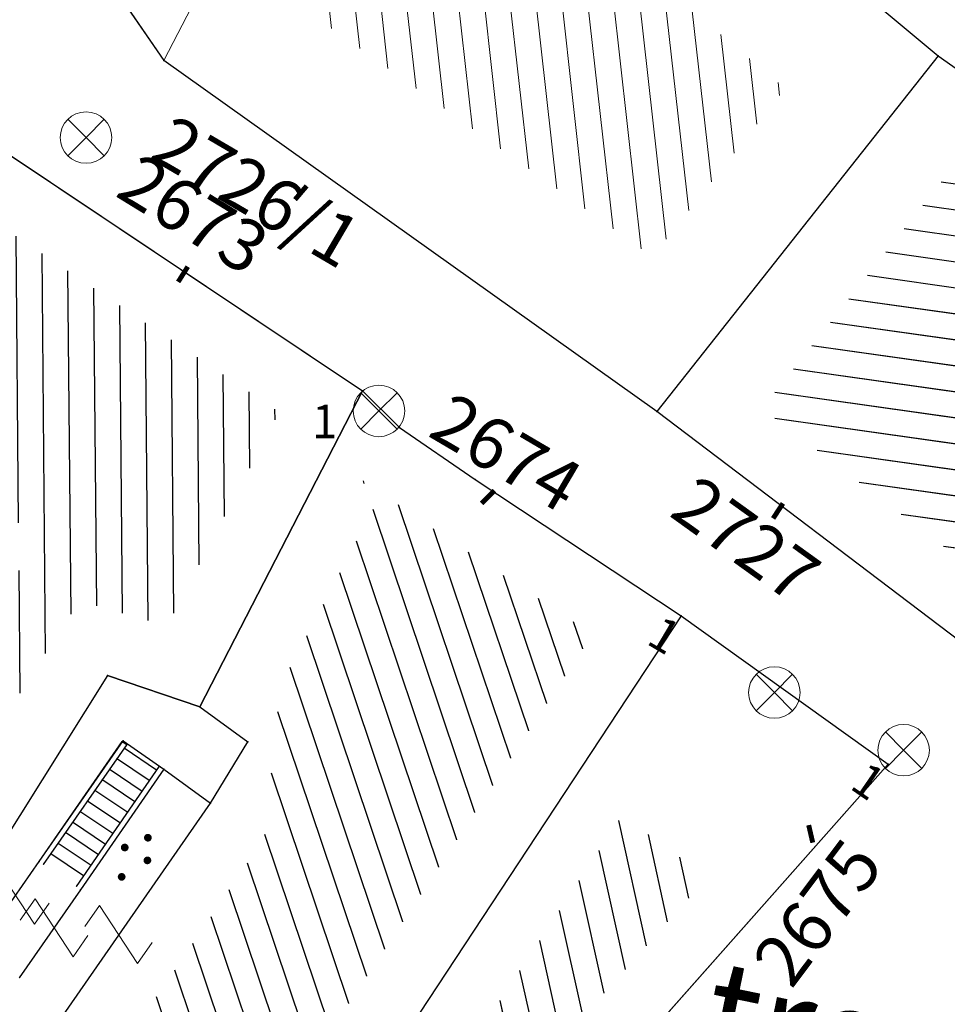
# Model space of a CAD drawing. Units: metres. Extents: x 6568793 to 6571835, y 4681188 to 4683161.
# Drawn here: x 6569464 to 6569482, y 4681887 to 4681906 of the extents above; entities that cross this region are included whole.
import ezdxf

# ---------------------------------------------------------------- set-up
doc = ezdxf.new("R2010")
doc.units = ezdxf.units.M
doc.header["$MEASUREMENT"] = 0
doc.linetypes.add('CONTINUOUS_1', pattern=[0])
doc.linetypes.add('DASHDOT', pattern=[1, 0.5, -0.25, 0, -0.25])
for name, color, linetype, lineweight in [('00_mb_povrsina sektora', 7, 'DASHDOT', 30), ('katastarska podloga budva', 251, 'Continuous', 13), ('NAZIV_POTESA', 7, 'CONTINUOUS_1', 0), ('srafura zasticena okolina', 1, 'Continuous', 9)]:
    doc.layers.add(name, color=color, linetype=linetype, lineweight=lineweight)
for name, color, linetype in [('1-katastar-PARCELE_GRANICE', 7, 'Continuous'), ('D_TACKE', 1, 'Continuous'), ('PARCELE_GRANICE', 134, 'Continuous'), ('PARCELE_OZNAKE', 2, 'Continuous'), ('STEPENICE', 254, 'Continuous'), ('terasa', 7, 'Continuous'), ('ZGR_DETALJI', 8, 'Continuous'), ('ZGR_STAMBENE_GRANICE', 5, 'Continuous'), ('ZGR_STAMBENE_OZNAKE', 1, 'Continuous')]:
    doc.layers.add(name, color=color, linetype=linetype)
doc.layers.add('NAZIVI', color=7, linetype='Continuous', true_color=0x000000)
doc.styles.add('NAZIV_POTESA', font='simplex.shx')
doc.styles.add('OZNP', font='simplex.shx', dxfattribs={"oblique": 29.793804})
doc.styles.add('SIM', font='SIMPLEX.shx')
pattern_1 = [(108.571057954, (0, 0), (-0.473964703138, -0.159240259293), [])]
pattern_2 = [(171.964025587, (0, 0), (-0.069897417515, -0.495090245334), [])]
pattern_3 = [(282.373240481, (0, 0), (0.488386231083, 0.107139578536), [])]

# ---------------------------------------------------------------- blocks, each defined once
blk = doc.blocks.new('TK216')
for q in [(-0.71, 0.71), (0.71, 0.71), (-0.71, -0.71), (0.71, -0.71)]:
    blk.add_line((0, 0), q)
blk.add_circle((0, 0), 1)
blk = doc.blocks.new('TK97_1')
for p, q in [((0.5, 1.25), (-0.5, -1.25)), ((-0.5, 1.25), (0.5, 1.25)), ((-0.5, -1.25), (0.5, -1.25))]:
    blk.add_line(p, q)
blk = doc.blocks.new('PIKIR')
at = {"const_width": 0.15, "flags": 128}
blk.add_lwpolyline([(-0.07, 0, 1), (0.08, 0, 1)], format="xyb", close=True, dxfattribs=at)

msp = doc.modelspace()

# ---------------------------------------------------------------- hatches: boundary and pattern name
at = {"layer": '00_mb_povrsina sektora', "lineweight": -3, "true_color": 0x5e67af}
h = msp.add_hatch(dxfattribs=at)
h.set_pattern_fill('ANSI31', color=165, scale=40)
edge = h.paths.add_edge_path()
edge.add_line((6569498.467, 4682155.269), (6569413.48, 4682161.405))
edge.add_line((6569413.48, 4682161.405), (6569414.241, 4682154.445))
edge.add_line((6569414.241, 4682154.445), (6569419.76, 4682094.302))
edge.add_line((6569419.76, 4682094.302), (6569419.193, 4682039.292))
edge.add_line((6569419.193, 4682039.292), (6569411.894, 4682032.284))
edge.add_line((6569411.894, 4682032.284), (6569409.944, 4682026.378))
edge.add_line((6569409.944, 4682026.378), (6569417.744, 4682025.378))
edge.add_line((6569417.744, 4682025.378), (6569402.983, 4681978.848))
edge.add_line((6569402.983, 4681978.848), (6569387.812, 4681933.423))
edge.add_line((6569387.812, 4681933.423), (6569385.105, 4681919.332))
edge.add_line((6569385.105, 4681919.332), (6569375.582, 4681920.834))
edge.add_line((6569375.582, 4681920.834), (6569377.15, 4681906.41))
edge.add_line((6569377.15, 4681906.41), (6569375.065, 4681906.2))
edge.add_line((6569375.065, 4681906.2), (6569375.952, 4681897.173))
edge.add_line((6569375.952, 4681897.173), (6569325.544, 4681892.082))
edge.add_line((6569325.544, 4681892.082), (6569325.817, 4681889.479))
edge.add_line((6569325.817, 4681889.479), (6569321.267, 4681889.001))
edge.add_line((6569321.267, 4681889.001), (6569301.296, 4681887.677))
edge.add_line((6569301.296, 4681887.677), (6569301.766, 4681881.292))
edge.add_line((6569301.766, 4681881.292), (6569302.34, 4681879.34))
edge.add_line((6569302.34, 4681879.34), (6569302.21, 4681876.71))
edge.add_line((6569302.21, 4681876.71), (6569304.17, 4681876.64))
edge.add_line((6569304.17, 4681876.64), (6569304.4, 4681874.31))
edge.add_line((6569304.4, 4681874.31), (6569302.75, 4681869.23))
edge.add_line((6569302.75, 4681869.23), (6569300.42, 4681869.71))
edge.add_line((6569300.42, 4681869.71), (6569295.99, 4681860.71))
edge.add_line((6569295.99, 4681860.71), (6569293.688, 4681858.495))
edge.add_line((6569293.688, 4681858.495), (6569293.4, 4681854.09))
edge.add_line((6569293.4, 4681854.09), (6569293.58, 4681852.98))
edge.add_line((6569293.58, 4681852.98), (6569294.27, 4681851.6))
edge.add_line((6569294.27, 4681851.6), (6569294.81, 4681851.15))
edge.add_line((6569294.81, 4681851.15), (6569295.84, 4681850.55))
edge.add_line((6569295.84, 4681850.55), (6569305.13, 4681861.24))
edge.add_line((6569305.13, 4681861.24), (6569304.95, 4681864.67))
edge.add_line((6569304.95, 4681864.67), (6569305.14, 4681866.06))
edge.add_line((6569305.14, 4681866.06), (6569305.79, 4681868.38))
edge.add_line((6569305.79, 4681868.38), (6569307.3, 4681871.31))
edge.add_line((6569307.3, 4681871.31), (6569309.618, 4681872.888))
edge.add_line((6569309.618, 4681872.888), (6569323.136, 4681874.533))
edge.add_line((6569323.136, 4681874.533), (6569324.124, 4681874.166))
edge.add_line((6569324.124, 4681874.166), (6569325.125, 4681873.324))
edge.add_line((6569325.125, 4681873.324), (6569326.289, 4681872.181))
edge.add_arc((6569318.517, 4681864.212), 11.131, 14.1578, 45.7189, ccw=False)
edge.add_line((6569329.31, 4681866.934), (6569340.864, 4681871.713))
edge.add_line((6569340.864, 4681871.713), (6569341.372, 4681871.069))
edge.add_line((6569341.372, 4681871.069), (6569341.304, 4681870.072))
edge.add_line((6569341.304, 4681870.072), (6569341.031, 4681862.078))
edge.add_line((6569341.031, 4681862.078), (6569372.865, 4681863.756))
edge.add_line((6569372.865, 4681863.756), (6569372.198, 4681859.594))
edge.add_line((6569372.198, 4681859.594), (6569369.429, 4681822.715))
edge.add_line((6569369.429, 4681822.715), (6569366.953, 4681822.996))
edge.add_line((6569366.953, 4681822.996), (6569366.877, 4681822.315))
edge.add_line((6569366.877, 4681822.315), (6569365.143, 4681822.811))
edge.add_line((6569365.143, 4681822.811), (6569364.64, 4681819.46))
edge.add_line((6569364.64, 4681819.46), (6569366.425, 4681814.252))
edge.add_line((6569366.425, 4681814.252), (6569371.951, 4681813.639))
edge.add_line((6569371.951, 4681813.639), (6569374.901, 4681819.034))
edge.add_line((6569374.901, 4681819.034), (6569374.722, 4681821.869))
edge.add_line((6569374.722, 4681821.869), (6569372.802, 4681821.895))
edge.add_line((6569372.802, 4681821.895), (6569372.802, 4681822.341))
edge.add_line((6569372.802, 4681822.341), (6569371.827, 4681822.433))
edge.add_line((6569371.827, 4681822.433), (6569374.176, 4681858.273))
edge.add_line((6569374.176, 4681858.273), (6569375.614, 4681858.178))
edge.add_line((6569375.614, 4681858.178), (6569375.614, 4681863.361))
edge.add_line((6569375.614, 4681863.361), (6569399.778, 4681857.788))
edge.add_line((6569399.778, 4681857.788), (6569400.633, 4681858.287))
edge.add_line((6569400.633, 4681858.287), (6569401.624, 4681858.287))
edge.add_line((6569401.624, 4681858.287), (6569420.884, 4681852.964))
edge.add_line((6569420.884, 4681852.964), (6569424.76, 4681851.985))
edge.add_line((6569424.76, 4681851.985), (6569425.656, 4681851.548))
edge.add_line((6569425.656, 4681851.548), (6569429.165, 4681847.999))
edge.add_line((6569429.165, 4681847.999), (6569431.584, 4681845.488))
edge.add_line((6569431.584, 4681845.488), (6569432.934, 4681844.88))
edge.add_line((6569432.934, 4681844.88), (6569435.91, 4681844.514))
edge.add_line((6569435.91, 4681844.514), (6569440.788, 4681843.428))
edge.add_line((6569440.788, 4681843.428), (6569450.667, 4681844.76))
edge.add_line((6569450.667, 4681844.76), (6569451.662, 4681844.84))
edge.add_line((6569451.662, 4681844.84), (6569452.631, 4681844.619))
edge.add_line((6569452.631, 4681844.619), (6569455.047, 4681842.854))
edge.add_line((6569455.047, 4681842.854), (6569459.191, 4681840.058))
edge.add_line((6569459.191, 4681840.058), (6569461.801, 4681838.581))
edge.add_line((6569461.801, 4681838.581), (6569462.607, 4681837.99))
edge.add_line((6569462.607, 4681837.99), (6569463.199, 4681837.196))
edge.add_line((6569463.199, 4681837.196), (6569469.805, 4681834.535))
edge.add_line((6569469.805, 4681834.535), (6569472.476, 4681842.282))
edge.add_line((6569472.476, 4681842.282), (6569475.519, 4681851.293))
edge.add_line((6569475.519, 4681851.293), (6569476.529, 4681854.106))
edge.add_line((6569476.529, 4681854.106), (6569476.9, 4681857.508))
edge.add_line((6569476.9, 4681857.508), (6569475.999, 4681865.21))
edge.add_line((6569475.999, 4681865.21), (6569474.913, 4681869.169))
edge.add_line((6569474.913, 4681869.169), (6569470.261, 4681879.472))
edge.add_line((6569470.261, 4681879.472), (6569463.664, 4681884.644))
edge.add_line((6569463.664, 4681884.644), (6569461.603, 4681886.728))
edge.add_line((6569461.603, 4681886.728), (6569459.569, 4681888.301))
edge.add_line((6569459.569, 4681888.301), (6569451.005, 4681893.685))
edge.add_line((6569451.005, 4681893.685), (6569442.5, 4681899.517))
edge.add_line((6569442.5, 4681899.517), (6569434.388, 4681901.399))
edge.add_line((6569434.388, 4681901.399), (6569432.377, 4681901.58))
edge.add_line((6569432.377, 4681901.58), (6569424.014, 4681903.33))
edge.add_line((6569424.014, 4681903.33), (6569410.783, 4681902.756))
edge.add_line((6569410.783, 4681902.756), (6569410.975, 4681901.065))
edge.add_line((6569410.975, 4681901.065), (6569409.831, 4681900.966))
edge.add_line((6569409.831, 4681900.966), (6569409.89, 4681903.327))
edge.add_line((6569409.89, 4681903.327), (6569409.333, 4681903.945))
edge.add_line((6569409.333, 4681903.945), (6569411.288, 4681915.232))
edge.add_arc((6569411.994, 4681919.915), 4.736, 59.529, 261.4291, ccw=False)
edge.add_line((6569414.395, 4681923.996), (6569431.013, 4681978.74))
edge.add_arc((6569432.105, 4681983.633), 5.013, -26.9432, 257.4152, ccw=False)
edge.add_line((6569436.573, 4681981.361), (6569467.868, 4681974.955))
edge.add_line((6569467.868, 4681974.955), (6569478.534, 4681987.103))
edge.add_line((6569478.534, 4681987.103), (6569479.799, 4681988.238))
edge.add_line((6569479.799, 4681988.238), (6569480.445, 4681989.295))
edge.add_line((6569480.445, 4681989.295), (6569481.61, 4681989.086))
edge.add_line((6569481.61, 4681989.086), (6569487.913, 4681996.931))
edge.add_line((6569487.913, 4681996.931), (6569487.31, 4681997.34))
edge.add_line((6569487.31, 4681997.34), (6569487.988, 4681999.308))
edge.add_line((6569487.988, 4681999.308), (6569488.746, 4681999.498))
edge.add_line((6569488.746, 4681999.498), (6569491.258, 4682001.997))
edge.add_line((6569491.258, 4682001.997), (6569511.208, 4681989.965))
edge.add_line((6569511.208, 4681989.965), (6569517.252, 4681987.698))
edge.add_line((6569517.252, 4681987.698), (6569518.723, 4681990.289))
edge.add_line((6569518.723, 4681990.289), (6569544.354, 4681977.788))
edge.add_line((6569544.354, 4681977.788), (6569547.625, 4681981.862))
edge.add_line((6569547.625, 4681981.862), (6569549.13, 4681981.97))
edge.add_line((6569549.13, 4681981.97), (6569551.233, 4681981.787))
edge.add_line((6569551.233, 4681981.787), (6569595, 4681961.179))
edge.add_line((6569595, 4681961.179), (6569605.334, 4681950.404))
edge.add_line((6569605.334, 4681950.404), (6569610.382, 4681951.669))
edge.add_line((6569610.382, 4681951.669), (6569621.411, 4681949.837))
edge.add_line((6569621.411, 4681949.837), (6569623.796, 4681949.521))
edge.add_line((6569623.796, 4681949.521), (6569627.977, 4681947.646))
edge.add_line((6569627.977, 4681947.646), (6569692.73, 4681979.756))
edge.add_line((6569692.73, 4681979.756), (6569726.644, 4681989.265))
edge.add_line((6569726.644, 4681989.265), (6569747.206, 4681996.18))
edge.add_line((6569747.206, 4681996.18), (6569817.796, 4682034.233))
edge.add_line((6569817.796, 4682034.233), (6569811.816, 4682043.639))
edge.add_line((6569811.816, 4682043.639), (6569808.329, 4682045.626))
edge.add_line((6569808.329, 4682045.626), (6569803.957, 4682044.204))
edge.add_line((6569803.957, 4682044.204), (6569773.286, 4682029.397))
edge.add_line((6569773.286, 4682029.397), (6569710.425, 4682015.902))
edge.add_line((6569710.425, 4682015.902), (6569712.33, 4682001.92))
edge.add_line((6569712.33, 4682001.92), (6569709.654, 4682001.407))
edge.add_line((6569709.654, 4682001.407), (6569640.834, 4681991.651))
edge.add_line((6569640.834, 4681991.651), (6569639.095, 4681998.921))
edge.add_line((6569639.095, 4681998.921), (6569657.635, 4682001.109))
edge.add_line((6569657.635, 4682001.109), (6569653.836, 4682032.424))
edge.add_line((6569653.836, 4682032.424), (6569641.44, 4682042.31))
edge.add_line((6569641.44, 4682042.31), (6569640.005, 4682044.485))
edge.add_line((6569640.005, 4682044.485), (6569632.197, 4682035.175))
edge.add_line((6569632.197, 4682035.175), (6569598.077, 4681994.146))
edge.add_line((6569598.077, 4681994.146), (6569485.353, 4682034.94))
edge.add_line((6569485.353, 4682034.94), (6569485.219, 4682041.12))
edge.add_line((6569485.219, 4682041.12), (6569484.113, 4682063.174))
edge.add_line((6569484.113, 4682063.174), (6569483.78, 4682072.961))
edge.add_line((6569483.78, 4682072.961), (6569484.1, 4682082.702))
edge.add_line((6569484.1, 4682082.702), (6569484.586, 4682092.972))
edge.add_line((6569484.586, 4682092.972), (6569484.84, 4682097.285))
edge.add_line((6569484.84, 4682097.285), (6569485.576, 4682103.191))
edge.add_line((6569485.576, 4682103.191), (6569486.371, 4682111.901))
edge.add_line((6569486.371, 4682111.901), (6569488.284, 4682123.03))
edge.add_line((6569488.284, 4682123.03), (6569489.725, 4682143.906))
edge.add_line((6569489.725, 4682143.906), (6569493.34, 4682143.765))
edge.add_line((6569493.34, 4682143.765), (6569494.354, 4682145.172))
edge.add_line((6569494.354, 4682145.172), (6569498.467, 4682155.269))
at = {"layer": 'katastarska podloga budva'}
h = msp.add_hatch(dxfattribs=at)
h.set_pattern_fill('U', color=256, scale=0.5, angle=276.3896, style=0, pattern_type=0)
h.set_pattern_definition([(276.389644196, (0, 0), (0.496894025072, 0.055644656958), [])])
h.paths.add_polyline_path([(6569477.244, 4681911.273), (6569479.078, 4681913.89), (6569480.779, 4681912.887), (6569476.388, 4681906.787), (6569478.942, 4681904.656), (6569476.358, 4681901.386), (6569469.576, 4681906.214), (6569472.997, 4681912.822)])
h = msp.add_hatch(dxfattribs=at)
h.set_pattern_fill('U', color=256, scale=0.5, angle=171.964, style=0, pattern_type=0)
h.set_pattern_definition(pattern_2)
h.paths.add_polyline_path([(6569482.391, 4681903.374), (6569488.163, 4681898.282), (6569483.854, 4681894.369), (6569478.492, 4681898.438)])
h = msp.add_hatch(dxfattribs=at)
h.set_pattern_fill('U', color=256, scale=0.5, angle=90.4968, style=0, pattern_type=0)
h.set_pattern_definition([(90.496764596, (0, 0), (-0.499981207122, -0.004335034594), [])])
h.paths.add_polyline_path([(6569460.203, 4681897.743), (6569461.362, 4681899.73), (6569463.129, 4681902.368), (6569469.113, 4681898.371), (6569466.939, 4681894.217), (6569465.232, 4681894.698), (6569461.253, 4681888.504), (6569461.077, 4681888.639), (6569464.412, 4681896.076)])
h = msp.add_hatch(dxfattribs=at)
h.set_pattern_fill('U', color=256, scale=0.5, angle=108.5711, style=0, pattern_type=0)
h.set_pattern_definition(pattern_1)
h.paths.add_polyline_path([(6569472.219, 4681896.027), (6569475.195, 4681894.053), (6569467.95, 4681883.061), (6569465.319, 4681884.935), (6569468.827, 4681890.091), (6569469.141, 4681893.049), (6569471.05, 4681896.698), (6569470.647, 4681897.101)])
h = msp.add_hatch(dxfattribs=at)
h.set_pattern_fill('U', color=256, scale=0.5, angle=282.3732, style=0, pattern_type=0)
h.set_pattern_definition(pattern_3)
h.paths.add_polyline_path([(6569475.769, 4681890.528), (6569477.434, 4681889.336), (6569471.9, 4681883.124), (6569471.28, 4681883.717)])
at = {"layer": 'srafura zasticena okolina'}
h = msp.add_hatch(dxfattribs=at)
h.set_pattern_fill('ANSI31', color=256, scale=10)
h.set_pattern_definition([(45, (0, 0), (-0.88388347648, 0.88388347648), [])])
h.paths.add_polyline_path([(6569352.16, 4682038.99), (6569380.55, 4682037.41), (6569386.67, 4682037.21), (6569388.23, 4682037.15), (6569392.16, 4682035.33), (6569411.937, 4682032.256), (6569413.06, 4682034.57), (6569417.67, 4682033.9), (6569419.24, 4682039.27), (6569432.937, 4682036.879), (6569433.857, 4682047.482), (6569434.041, 4682050.617), (6569438.27, 4682088.541), (6569438.638, 4682092.045), (6569441.473, 4682121.53), (6569444.028, 4682153.81), (6569444.665, 4682161.846), (6569445.579, 4682173.392), (6569470.71, 4682161.054), (6569475.337, 4682158.792), (6569480.325, 4682156.144), (6569479.39, 4682153.56), (6569484.67, 4682149.53), (6569484.036, 4682142.711), (6569483.29, 4682134.55), (6569481.656, 4682121.74), (6569482.32, 4682121.69), (6569482.018, 4682119.112), (6569481.55, 4682118.96), (6569481.04, 4682115.94), (6569479.51, 4682103.01), (6569479.3, 4682100.12), (6569478.12, 4682080.61), (6569477.86, 4682061.19), (6569477.97, 4682058.5), (6569478.27, 4682043.81), (6569479.24, 4682034.304), (6569600.57, 4681990.5), (6569641.44, 4682042.31), (6569652.42, 4682033.89), (6569707.53, 4682040.75), (6569712.33, 4682001.92), (6569657.601, 4681988.461), (6569658.164, 4681984.958), (6569658.54, 4681981.21), (6569687.161, 4681984.902), (6569606.25, 4681760.981), (6569553.419, 4681747.321), (6569514.902, 4681761.227), (6569508.29, 4681775.426), (6569498.448, 4681788.201), (6569486.446, 4681796.329), (6569475.224, 4681792.224), (6569465.59, 4681799.75), (6569459.435, 4681810.219), (6569474.635, 4681853.354), (6569475.101, 4681854.721), (6569475.343, 4681857.501), (6569474.592, 4681865.036), (6569473.519, 4681868.583), (6569469.865, 4681877.012), (6569469.023, 4681878.509), (6569467.319, 4681880.133), (6569462.623, 4681883.485), (6569460.572, 4681885.565), (6569458.682, 4681887.027), (6569450.136, 4681892.356), (6569441.862, 4681898.073), (6569434.143, 4681899.865), (6569432.125, 4681900.044), (6569423.887, 4681901.773), (6569412.512, 4681901.272), (6569412.682, 4681899.774), (6569407.745, 4681898.91), (6569407.535, 4681898.187), (6569402.59, 4681898.81), (6569402.673, 4681899.872), (6569376.58, 4681897.18), (6569375.08, 4681906.2), (6569377.15, 4681906.413), (6569375.55, 4681920.84), (6569367.098, 4681919.938), (6569365.54, 4681934.848), (6569320.442, 4681930.259), (6569319.99, 4681933.95), (6569319.11, 4681933.88), (6569317.61, 4681935.73), (6569317.38, 4681938.63), (6569318.3, 4681940.75), (6569319.18, 4681940.82), (6569319.06, 4681943), (6569320.15, 4681943.08), (6569316.37, 4681976.02), (6569329.53, 4681978.02), (6569329.17, 4681981.46), (6569319.09, 4681980.48), (6569317.52, 4681993.77), (6569324.17, 4681992.97), (6569326.46, 4682034.64), (6569343.71, 4682038.84)])
h.paths.add_polyline_path([(6569590.06, 4681811.66), (6569586.02, 4681786.46), (6569596.45, 4681786.61), (6569596.25, 4681784.797), (6569594.79, 4681774.09), (6569594.19, 4681771.77), (6569591.9, 4681769.71), (6569588.68, 4681768.88), (6569584.75, 4681768.43), (6569584.37, 4681769.19), (6569573.55, 4681765.63), (6569567.92, 4681765.36), (6569561.45, 4681762.34), (6569558.338, 4681762.3), (6569556.986, 4681762.4), (6569540.59, 4681763.99), (6569539.2, 4681763.73), (6569537.32, 4681763.66), (6569534.24, 4681761.84), (6569532.13, 4681761.58), (6569530.58, 4681761.68), (6569528.08, 4681760.36), (6569524.22, 4681762.07), (6569523.05, 4681762.14), (6569520.71, 4681764.48), (6569518.76, 4681766.92), (6569515.98, 4681772.39), (6569511.45, 4681781.35), (6569510.69, 4681784.28), (6569508.46, 4681784.63), (6569506.28, 4681787.97), (6569505.49, 4681791.25), (6569505.46, 4681792.82), (6569500.05, 4681799.93), (6569498.75, 4681801.33), (6569497.06, 4681803.17), (6569493, 4681806.16), (6569490.77, 4681806.47), (6569486.778, 4681806.497), (6569482.94, 4681803.91), (6569475.77, 4681804.611), (6569473.12, 4681804.87), (6569471.08, 4681805.24), (6569468.53, 4681804.27), (6569466.84, 4681804.39), (6569464.66, 4681805.98), (6569463.89, 4681807.16), (6569464.34, 4681811.81), (6569464.81, 4681814.13), (6569466.13, 4681820.96), (6569464.4, 4681822.09), (6569465.97, 4681825.6), (6569466.78, 4681825.48), (6569467.15, 4681826.68), (6569472.46, 4681842.39), (6569475.5, 4681851.24), (6569476.58, 4681854.41), (6569476.85, 4681857.51), (6569476.07, 4681865.33), (6569474.93, 4681869.1), (6569471.21, 4681877.68), (6569470.22, 4681879.44), (6569468.28, 4681881.29), (6569463.6, 4681884.63), (6569461.57, 4681886.69), (6569459.54, 4681888.26), (6569450.96, 4681893.61), (6569442.48, 4681899.47), (6569434.38, 4681901.35), (6569432.346, 4681901.53), (6569424.01, 4681903.28), (6569410.84, 4681902.7), (6569411.032, 4681901.008), (6569409.5, 4681900.74), (6569409.84, 4681903.31), (6569409.28, 4681903.93), (6569411.23, 4681915.19), (6569409.6, 4681915.88), (6569408.14, 4681917.13), (6569407.47, 4681918.39), (6569407.22, 4681920.47), (6569408.01, 4681922.63), (6569410.2, 4681924.19), (6569413.21, 4681924.41), (6569414.32, 4681924.27), (6569418.81, 4681937.9), (6569422.87, 4681951.54), (6569430.99, 4681978.84), (6569429.36, 4681979.46), (6569427.69, 4681980.47), (6569426.82, 4681982.23), (6569426.71, 4681983.966), (6569427.02, 4681985.61), (6569428.37, 4681987.46), (6569430.42, 4681988.71), (6569431.88, 4681988.89), (6569433.37, 4681988.79), (6569434.8, 4681988.03), (6569436.47, 4681986.02), (6569437.1, 4681983.56), (6569436.65, 4681981.41), (6569467.85, 4681975.01), (6569474.25, 4681982.22), (6569477.87, 4681987.24), (6569478.5, 4681987.14), (6569479.76, 4681988.27), (6569480.42, 4681989.35), (6569481.59, 4681989.14), (6569485.09, 4681993.33), (6569487.84, 4681996.92), (6569487.25, 4681997.32), (6569487.95, 4681999.35), (6569488.73, 4681999.54), (6569491.25, 4682002.06), (6569496.32, 4681998.67), (6569508.85, 4681991.33), (6569511.24, 4681989.9), (6569517.23, 4681987.76), (6569518.7, 4681990.35), (6569524.12, 4681987.76), (6569536.1, 4681981.45), (6569538.33, 4681980.38), (6569544.34, 4681977.85), (6569547.6, 4681981.91), (6569551.27, 4681981.71), (6569563.3, 4681976.46), (6569571.16, 4681973.37), (6569583.51, 4681967.07), (6569593.53, 4681962.06), (6569595.03, 4681961.22), (6569598.29, 4681959.17), (6569600.62, 4681956.62), (6569605.35, 4681950.46), (6569608.01, 4681951.41), (6569610.38, 4681951.72), (6569621.18, 4681950.03), (6569622.327, 4681949.87), (6569628.13, 4681947.64), (6569629.67, 4681945.7), (6569630.04, 4681940.2), (6569628.89, 4681939.16), (6569619.955, 4681939.327), (6569615.35, 4681922.79), (6569609.8, 4681903.85), (6569604.89, 4681887.05), (6569599.42, 4681868.63), (6569598.62, 4681865.1), (6569596.82, 4681853.98), (6569593.84, 4681835.45)], flags=16)
at = {"layer": 'ZGR_STAMBENE_GRANICE', "true_color": 0x000000}
h = msp.add_hatch(dxfattribs=at)
h.set_pattern_fill('U', color=18, scale=0.5, angle=171.964, style=0, pattern_type=0)
h.set_pattern_definition(pattern_2)
h.paths.add_polyline_path([(6569482.391, 4681903.374), (6569488.163, 4681898.282), (6569483.854, 4681894.369), (6569478.492, 4681898.438)])
h = msp.add_hatch(dxfattribs=at)
h.set_pattern_fill('U', color=18, scale=0.5, angle=90.4968, style=0, pattern_type=0)
h.set_pattern_definition([(90.496764596, (0, 0), (-0.499981207122, -0.004335034594), [])])
h.paths.add_polyline_path([(6569460.203, 4681897.743), (6569461.362, 4681899.73), (6569463.129, 4681902.368), (6569469.113, 4681898.371), (6569466.939, 4681894.217), (6569465.232, 4681894.698), (6569461.253, 4681888.504), (6569461.077, 4681888.639), (6569464.412, 4681896.076)])
h = msp.add_hatch(dxfattribs=at)
h.set_pattern_fill('U', color=18, scale=0.5, angle=108.5711, style=0, pattern_type=0)
h.set_pattern_definition(pattern_1)
h.paths.add_polyline_path([(6569472.219, 4681896.027), (6569475.195, 4681894.053), (6569467.95, 4681883.061), (6569465.319, 4681884.935), (6569468.827, 4681890.091), (6569469.141, 4681893.049), (6569471.05, 4681896.698), (6569470.647, 4681897.101)])
h = msp.add_hatch(dxfattribs=at)
h.set_pattern_fill('U', color=18, scale=0.5, angle=282.3732, style=0, pattern_type=0)
h.set_pattern_definition(pattern_3)
h.paths.add_polyline_path([(6569475.769, 4681890.528), (6569477.434, 4681889.336), (6569471.9, 4681883.124), (6569471.28, 4681883.717)])

# ---------------------------------------------------------------- linework, layer by layer
at = {"layer": '1-katastar-PARCELE_GRANICE', "linetype": 'Continuous', "lineweight": 0}
for p, q in [((6569466.87, 4681905.2), (6569472.27, 4681915.63)), ((6569466.87, 4681905.2), (6569472.27, 4681915.63)), ((6569479.38, 4681907.4), (6569481.91, 4681905.29)), ((6569479.38, 4681907.4), (6569481.91, 4681905.29)), ((6569465.92, 4681906.58), (6569466.87, 4681905.2)), ((6569465.92, 4681906.58), (6569466.87, 4681905.2)), ((6569476.45, 4681898.38), (6569466.87, 4681905.2)), ((6569476.45, 4681898.38), (6569466.87, 4681905.2)), ((6569481.91, 4681905.29), (6569476.45, 4681898.38)), ((6569481.91, 4681905.29), (6569476.45, 4681898.38)), ((6569481.91, 4681905.29), (6569483.1, 4681904.44)), ((6569481.91, 4681905.29), (6569483.1, 4681904.44)), ((6569462.79, 4681904.09), (6569470.73, 4681898.78)), ((6569462.79, 4681904.09), (6569470.73, 4681898.78)), ((6569467.57, 4681892.64), (6569470.73, 4681898.78)), ((6569467.57, 4681892.64), (6569470.73, 4681898.78)), ((6569470.73, 4681898.78), (6569471.45, 4681898.07)), ((6569470.73, 4681898.78), (6569471.45, 4681898.07)), ((6569484.16, 4681892.53), (6569476.45, 4681898.38)), ((6569484.16, 4681892.53), (6569476.45, 4681898.38)), ((6569471.45, 4681898.07), (6569472.92, 4681897.06)), ((6569471.45, 4681898.07), (6569472.92, 4681897.06)), ((6569472.92, 4681897.06), (6569476.92, 4681894.41)), ((6569472.92, 4681897.06), (6569476.92, 4681894.41)), ((6569476.92, 4681894.41), (6569468.28, 4681881.29)), ((6569476.92, 4681894.41), (6569468.28, 4681881.29)), ((6569476.92, 4681894.41), (6569480.94, 4681891.53)), ((6569476.92, 4681894.41), (6569480.94, 4681891.53)), ((6569465.78, 4681893.25), (6569462.13, 4681887.44)), ((6569465.78, 4681893.25), (6569462.13, 4681887.44)), ((6569465.78, 4681893.25), (6569467.57, 4681892.64)), ((6569465.78, 4681893.25), (6569467.57, 4681892.64)), ((6569480.94, 4681891.53), (6569472.04, 4681881.48)), ((6569480.94, 4681891.53), (6569472.04, 4681881.48))]:
    msp.add_line(p, q, dxfattribs=at)
at = {"layer": 'D_TACKE', "color": 18, "true_color": 0x000000}
for p in [(6569466.87, 4681905.2), (6569481.91, 4681905.29), (6569470.73, 4681898.78), (6569476.45, 4681898.38), (6569471.45, 4681898.07), (6569472.92, 4681897.06), (6569476.92, 4681894.41), (6569465.78, 4681893.25), (6569467.57, 4681892.64), (6569466.08, 4681891.98), (6569468.5, 4681891.96), (6569466.87, 4681891.43), (6569480.94, 4681891.53), (6569467.78, 4681890.77), (6569464.45, 4681889.64), (6569465.25, 4681889.09)]:
    msp.add_point(p, dxfattribs=at)
at = {"layer": 'katastarska podloga budva'}
for p, q in [((6569472.27, 4681915.63), (6569466.87, 4681905.2)), ((6569466.87, 4681905.2), (6569472.27, 4681915.63)), ((6569479.38, 4681907.4), (6569481.91, 4681905.29)), ((6569479.38, 4681907.4), (6569481.91, 4681905.29)), ((6569465.92, 4681906.58), (6569466.87, 4681905.2)), ((6569476.45, 4681898.38), (6569466.87, 4681905.2)), ((6569476.45, 4681898.38), (6569466.87, 4681905.2)), ((6569481.91, 4681905.29), (6569476.45, 4681898.38)), ((6569481.91, 4681905.29), (6569476.45, 4681898.38)), ((6569481.91, 4681905.29), (6569483.1, 4681904.44)), ((6569481.91, 4681905.29), (6569483.1, 4681904.44)), ((6569462.79, 4681904.09), (6569470.73, 4681898.78)), ((6569462.79, 4681904.09), (6569470.73, 4681898.78)), ((6569467.57, 4681892.64), (6569470.73, 4681898.78)), ((6569470.73, 4681898.78), (6569467.57, 4681892.64)), ((6569470.73, 4681898.78), (6569471.45, 4681898.07)), ((6569470.73, 4681898.78), (6569471.45, 4681898.07)), ((6569484.16, 4681892.53), (6569476.45, 4681898.38)), ((6569484.16, 4681892.53), (6569476.45, 4681898.38)), ((6569471.45, 4681898.07), (6569472.92, 4681897.06)), ((6569471.45, 4681898.07), (6569472.92, 4681897.06)), ((6569472.92, 4681897.06), (6569476.92, 4681894.41)), ((6569472.92, 4681897.06), (6569476.92, 4681894.41)), ((6569476.92, 4681894.41), (6569468.28, 4681881.29)), ((6569476.92, 4681894.41), (6569468.28, 4681881.29)), ((6569476.92, 4681894.41), (6569480.94, 4681891.53)), ((6569476.92, 4681894.41), (6569480.94, 4681891.53)), ((6569465.78, 4681893.25), (6569462.13, 4681887.44)), ((6569465.78, 4681893.25), (6569462.13, 4681887.44)), ((6569467.57, 4681892.64), (6569465.78, 4681893.25)), ((6569465.78, 4681893.25), (6569467.57, 4681892.64)), ((6569467.57, 4681892.64), (6569468.5, 4681891.96)), ((6569464.45, 4681889.64), (6569466.08, 4681891.98)), ((6569464.45, 4681889.64), (6569466.06, 4681891.97)), ((6569466.06, 4681891.97), (6569466.15, 4681891.91)), ((6569466.08, 4681891.98), (6569466.87, 4681891.43)), ((6569467.78, 4681890.77), (6569468.5, 4681891.96)), ((6569466.15, 4681891.91), (6569464.53, 4681889.58)), ((6569466.73, 4681891.41), (6569466.1, 4681891.84)), ((6569466.59, 4681891.21), (6569465.95, 4681891.64)), ((6569466.78, 4681891.49), (6569465.17, 4681889.15)), ((6569466.87, 4681891.43), (6569465.25, 4681889.09)), ((6569466.45, 4681891), (6569465.81, 4681891.43)), ((6569466.87, 4681891.43), (6569467.78, 4681890.77)), ((6569480.94, 4681891.53), (6569472.04, 4681881.48)), ((6569480.94, 4681891.53), (6569472.04, 4681881.48)), ((6569466.31, 4681890.8), (6569465.67, 4681891.23)), ((6569466.17, 4681890.59), (6569465.53, 4681891.02)), ((6569466.02, 4681890.39), (6569465.39, 4681890.81)), ((6569463.98, 4681885.31), (6569467.78, 4681890.77)), ((6569465.88, 4681890.18), (6569465.24, 4681890.61)), ((6569465.74, 4681889.97), (6569465.1, 4681890.4)), ((6569465.6, 4681889.77), (6569464.96, 4681890.2)), ((6569465.46, 4681889.56), (6569464.82, 4681889.99)), ((6569463.24, 4681887.9), (6569464.45, 4681889.64)), ((6569465.31, 4681889.36), (6569464.68, 4681889.79)), ((6569465.25, 4681889.09), (6569464.06, 4681887.38))]:
    msp.add_line(p, q, dxfattribs=at)
for p in [(6569466.87, 4681905.2), (6569481.91, 4681905.29), (6569470.73, 4681898.78), (6569476.45, 4681898.38), (6569471.45, 4681898.07), (6569472.92, 4681897.06), (6569476.92, 4681894.41), (6569465.78, 4681893.25), (6569467.57, 4681892.64), (6569466.08, 4681891.98), (6569468.5, 4681891.96), (6569466.87, 4681891.43), (6569480.94, 4681891.53), (6569467.78, 4681890.77), (6569464.45, 4681889.64), (6569465.25, 4681889.09)]:
    msp.add_point(p, dxfattribs=at)
at = {"layer": 'PARCELE_GRANICE', "color": 18, "true_color": 0x000000}
for p, q in [((6569479.38, 4681907.4), (6569481.91, 4681905.29)), ((6569465.92, 4681906.58), (6569466.87, 4681905.2)), ((6569476.45, 4681898.38), (6569466.87, 4681905.2)), ((6569481.91, 4681905.29), (6569476.45, 4681898.38)), ((6569481.91, 4681905.29), (6569483.1, 4681904.44)), ((6569462.79, 4681904.09), (6569470.73, 4681898.78)), ((6569467.57, 4681892.64), (6569470.73, 4681898.78)), ((6569470.73, 4681898.78), (6569471.45, 4681898.07)), ((6569484.16, 4681892.53), (6569476.45, 4681898.38)), ((6569471.45, 4681898.07), (6569472.92, 4681897.06)), ((6569472.92, 4681897.06), (6569476.92, 4681894.41)), ((6569476.92, 4681894.41), (6569468.28, 4681881.29)), ((6569476.92, 4681894.41), (6569480.94, 4681891.53)), ((6569465.78, 4681893.25), (6569462.13, 4681887.44)), ((6569465.78, 4681893.25), (6569467.57, 4681892.64)), ((6569480.94, 4681891.53), (6569472.04, 4681881.48))]:
    msp.add_line(p, q, dxfattribs=at)
at = {"layer": 'STEPENICE', "color": 18, "true_color": 0x000000}
for p, q in [((6569464.45, 4681889.64), (6569466.06, 4681891.97)), ((6569466.06, 4681891.97), (6569466.15, 4681891.91)), ((6569466.15, 4681891.91), (6569464.53, 4681889.58)), ((6569466.73, 4681891.41), (6569466.1, 4681891.84)), ((6569466.59, 4681891.21), (6569465.95, 4681891.64)), ((6569466.78, 4681891.49), (6569465.17, 4681889.15)), ((6569466.45, 4681891), (6569465.81, 4681891.43)), ((6569466.31, 4681890.8), (6569465.67, 4681891.23)), ((6569466.17, 4681890.59), (6569465.53, 4681891.02)), ((6569466.02, 4681890.39), (6569465.39, 4681890.81)), ((6569465.88, 4681890.18), (6569465.24, 4681890.61)), ((6569465.74, 4681889.97), (6569465.1, 4681890.4)), ((6569465.6, 4681889.77), (6569464.96, 4681890.2)), ((6569465.46, 4681889.56), (6569464.82, 4681889.99)), ((6569465.31, 4681889.36), (6569464.68, 4681889.79))]:
    msp.add_line(p, q, dxfattribs=at)
at = {"layer": 'ZGR_DETALJI', "color": 18, "true_color": 0x000000}
for p, q in [((6569464.45, 4681889.64), (6569466.08, 4681891.98)), ((6569466.08, 4681891.98), (6569466.87, 4681891.43)), ((6569466.87, 4681891.43), (6569465.25, 4681889.09)), ((6569466.87, 4681891.43), (6569467.78, 4681890.77)), ((6569463.24, 4681887.9), (6569464.45, 4681889.64)), ((6569465.25, 4681889.09), (6569464.06, 4681887.38))]:
    msp.add_line(p, q, dxfattribs=at)
at = {"layer": 'ZGR_STAMBENE_GRANICE', "color": 18, "true_color": 0x000000}
for p, q in [((6569479.38, 4681907.4), (6569481.91, 4681905.29)), ((6569476.45, 4681898.38), (6569466.87, 4681905.2)), ((6569481.91, 4681905.29), (6569476.45, 4681898.38)), ((6569481.91, 4681905.29), (6569483.1, 4681904.44)), ((6569462.79, 4681904.09), (6569470.73, 4681898.78)), ((6569470.73, 4681898.78), (6569467.57, 4681892.64)), ((6569470.73, 4681898.78), (6569471.45, 4681898.07)), ((6569484.16, 4681892.53), (6569476.45, 4681898.38)), ((6569471.45, 4681898.07), (6569472.92, 4681897.06)), ((6569472.92, 4681897.06), (6569476.92, 4681894.41)), ((6569476.92, 4681894.41), (6569468.28, 4681881.29)), ((6569476.92, 4681894.41), (6569480.94, 4681891.53)), ((6569465.78, 4681893.25), (6569462.13, 4681887.44)), ((6569467.57, 4681892.64), (6569465.78, 4681893.25)), ((6569467.57, 4681892.64), (6569468.5, 4681891.96)), ((6569467.78, 4681890.77), (6569468.5, 4681891.96)), ((6569480.94, 4681891.53), (6569472.04, 4681881.48)), ((6569463.98, 4681885.31), (6569467.78, 4681890.77))]:
    msp.add_line(p, q, dxfattribs=at)

# ---------------------------------------------------------------- block references
at = {"layer": 'katastarska podloga budva', "xscale": 0.5, "yscale": 0.5}
for name, p in [('TK216', (6569465.36, 4681903.7)), ('TK216', (6569471.05, 4681898.39)), ('TK216', (6569478.73, 4681892.92)), ('TK216', (6569481.24, 4681891.8)), ('PIKIR', (6569466.56, 4681890.1)), ('PIKIR', (6569466.11, 4681889.91)), ('PIKIR', (6569466.55, 4681889.66)), ('PIKIR', (6569466.05, 4681889.34))]:
    msp.add_blockref(name, p, dxfattribs=at)
at = {"layer": 'katastarska podloga budva'}
for p, xscale, yscale, rotation in [((6569463.99, 4681888.98), 0.5, 0.5, 55.18515983580343), ((6569464.74, 4681888.35), 0.4999999999999998, 0.4999999999999998, 235.1656948697071), ((6569465.99, 4681888.22), 0.5, 0.5, 54.97884991804656)]:
    msp.add_blockref('TK97_1', p, dxfattribs=dict(at, xscale=xscale, yscale=yscale, rotation=rotation))
at = {"layer": 'terasa', "color": 18, "true_color": 0x000000, "xscale": 0.5, "yscale": 0.5}
for p in [(6569466.56, 4681890.1), (6569466.11, 4681889.91), (6569466.55, 4681889.66), (6569466.05, 4681889.34)]:
    msp.add_blockref('PIKIR', p, dxfattribs=at)

# ---------------------------------------------------------------- texts
at = {"layer": 'NAZIV_POTESA', "color": 18, "true_color": 0x000000, "style": 'NAZIV_POTESA'}
msp.add_text('trg pjesnika', height=2, rotation=348.4528, dxfattribs=at).set_placement((6569477.23, 4681885.81))
at = {"layer": 'NAZIVI', "color": 18, "true_color": 0x000000, "style": 'OZNP', "oblique": 29.7938}
msp.add_text('-', height=1, rotation=49.5992, dxfattribs=at).set_placement((6569469.67, 4681902.2))
at = {"layer": 'NAZIVI', "color": 18, "true_color": 0x000000, "style": 'SIM'}
for rotation, p in [(57.7748, (6569467.44, 4681900.64)), (44.9632, (6569473.27, 4681896.28)), (56.7345, (6569478.99, 4681896.04)), (283.0109, (6569479.01, 4681890.32))]:
    msp.add_text('-', height=1, rotation=rotation, dxfattribs=at).set_placement(p)
at = {"layer": 'PARCELE_OZNAKE', "color": 18, "true_color": 0x000000, "style": 'OZNP', "oblique": 29.7938}
for s, rotation, p in [('2726/1', 329.6426, (6569466.56, 4681903.31)), ('2673', 328.4159, (6569465.9, 4681902.58)), ('2674', 329.5571, (6569471.97, 4681897.92)), ('2727', 324.2734, (6569476.66, 4681896.37)), ('2675', 53.0948, (6569479.06, 4681887.14))]:
    msp.add_text(s, height=1, rotation=rotation, dxfattribs=at).set_placement(p)
at = {"layer": 'ZGR_STAMBENE_OZNAKE', "color": 18, "true_color": 0x000000, "style": 'SIM'}
msp.add_text('1', height=0.65, dxfattribs=at).set_placement((6569469.75, 4681897.86))
for rotation, p in [(329.3814, (6569476.22, 4681893.88)), (325.4102, (6569480.17, 4681891.07))]:
    msp.add_text('1', height=0.65, rotation=rotation, dxfattribs=at).set_placement(p)

doc.saveas('drawing.dxf')
